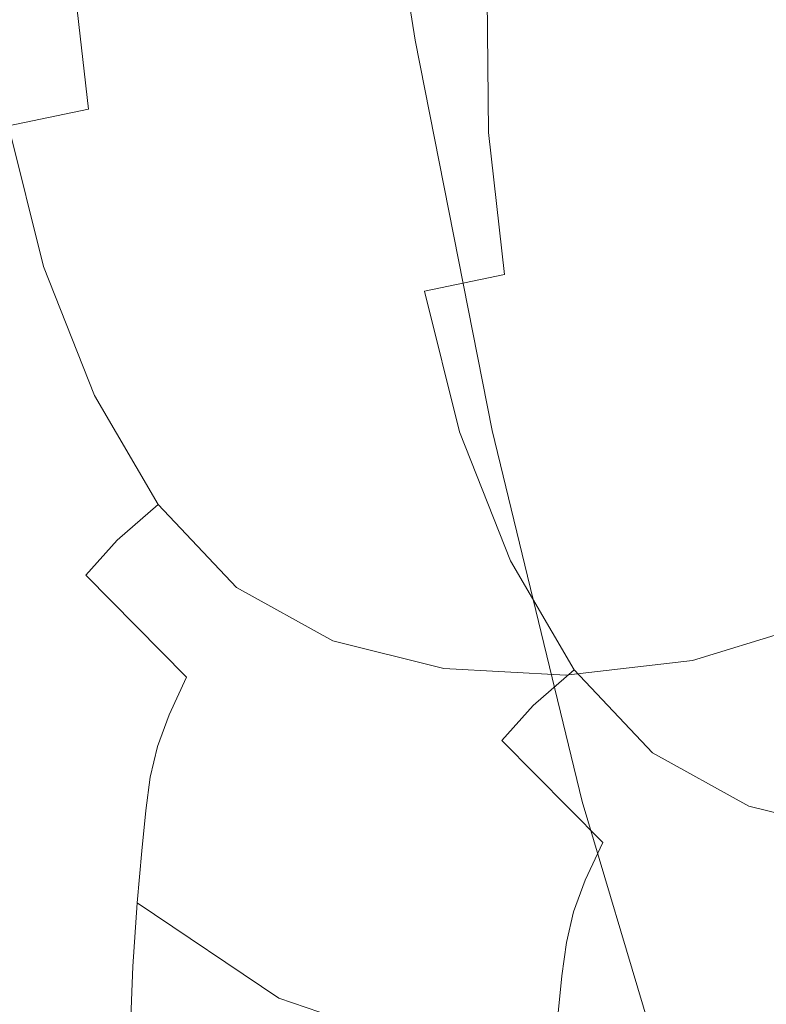
# Model space of a CAD drawing. Extents: x -1000 to 0, y -800 to 0.
# Drawn here: x -933 to -929, y -345 to -340 of the extents above; entities that cross this region are included whole.
import ezdxf

# ---------------------------------------------------------------- set-up
doc = ezdxf.new("R2010")
doc.units = 0
doc.header["$MEASUREMENT"] = 0
doc.layers.add('BRODZIK', color=7, linetype='Continuous')
doc.layers.add('CHROM', color=8, linetype='Continuous')

msp = doc.modelspace()

# ---------------------------------------------------------------- linework, layer by layer
at = {"layer": 'BRODZIK', "lineweight": 0, "invisible_edges": 15}
for points in [[(-925.6553, -340.5552, 269.7256), (-926.0112, -337.1902, 269.7256), (-929.1801, -337.6423, 270.2197), (-928.8193, -341.0318, 270.2197)], [(-929.1801, -337.6423, 270.2197), (-932.8473, -338.1165, 270.604), (-932.4839, -341.5302, 270.604), (-928.8193, -341.0318, 270.2197)], [(-932.8473, -338.1165, 270.604), (-936.9513, -338.6076, 270.8905), (-936.5856, -342.053, 270.8905), (-932.4839, -341.5302, 270.604)], [(-928.8193, -341.0318, 270.2197), (-932.4839, -341.5302, 270.604), (-932.0962, -344.9367, 270.604), (-928.4338, -344.409, 270.2197)], [(-932.4839, -341.5302, 270.604), (-936.5856, -342.053, 270.8905), (-936.1928, -345.4886, 270.8905), (-932.0962, -344.9367, 270.604)], [(-928.4338, -344.409, 270.2197), (-932.0962, -344.9367, 270.604), (-931.6813, -348.3309, 270.604), (-928.0215, -347.7765, 270.2197)], [(-932.0962, -344.9367, 270.604), (-936.1928, -345.4886, 270.8905), (-935.7731, -348.9144, 270.8905), (-931.6813, -348.3309, 270.604)]]:
    msp.add_3dface(points, dxfattribs=at)
at = {"layer": 'CHROM', "lineweight": 0}
for points, invisible_edges in [([(-962.4423, -367.9772, 1984.5675), (-930.5449, -360.0313, 1984.36), (-936.7722, -329.106, 1984.36), (-969.0869, -335.0703, 1984.5675)], 15), ([(-969.0869, -335.07, 278.049), (-936.7722, -329.1081, 278.2543), (-930.5449, -360.031, 278.2543), (-962.4423, -367.9769, 278.0466)], 15), ([(-930.5449, -360.0313, 1984.36), (-930.7977, -360.1165, 1952.2505), (-937.0225, -329.1764, 1952.2505), (-936.7722, -329.106, 1984.36)], 7), ([(-936.7722, -329.1081, 278.2543), (-937.0225, -329.1762, 310.3638), (-930.7952, -360.1161, 310.3638), (-930.5449, -360.031, 278.2543)], 7), ([(-937.0225, -329.1762, 310.3638), (-937.6779, -329.2978, 310.3542), (-931.4432, -360.2766, 310.3542), (-930.7952, -360.1161, 310.3638)], 7), ([(-930.7977, -360.1165, 1952.2505), (-931.4432, -360.277, 1952.2623), (-937.6779, -329.298, 1952.2623), (-937.0225, -329.1764, 1952.2505)], 7), ([(-937.6779, -329.2978, 310.3542), (-938.3308, -329.4194, 310.3304), (-932.0889, -360.4395, 310.3304), (-931.4432, -360.2766, 310.3542)], 15), ([(-931.4432, -360.277, 1952.2623), (-932.0889, -360.4397, 1952.286), (-938.3308, -329.4196, 1952.286), (-937.6779, -329.298, 1952.2623)], 15), ([(-938.3308, -329.4194, 310.3304), (-938.9838, -329.5409, 310.2922), (-932.7319, -360.6, 310.2922), (-932.0889, -360.4395, 310.3304)], 15), ([(-932.0889, -360.4397, 1952.286), (-932.7319, -360.6002, 1952.322), (-938.9838, -329.5412, 1952.322), (-938.3308, -329.4196, 1952.286)], 15), ([(-938.9838, -329.5409, 310.2922), (-939.6342, -329.6601, 310.2421), (-933.375, -360.7604, 310.2421), (-932.7319, -360.6, 310.2922)], 15), ([(-932.7319, -360.6002, 1952.322), (-933.375, -360.7606, 1952.3721), (-939.6342, -329.6604, 1952.3721), (-938.9838, -329.5412, 1952.322)], 15), ([(-930.9024, -339.6416, 289.2463), (-931.2491, -337.4005, 289.2225), (-930.1555, -337.1746, 288.4991), (-929.7992, -339.4116, 288.5206)], 15), ([(-931.9523, -339.8639, 290.3252), (-932.2908, -337.6155, 290.3013), (-931.2491, -337.4005, 289.2225), (-930.9024, -339.6416, 289.2463)], 11), ([(-933.0397, -337.5647, 1945.6671), (-932.8791, -337.8799, 1944.6931), (-932.8475, -339.6319, 1944.7766), (-932.995, -339.4867, 1945.8008)], 15), ([(-932.9093, -340.0655, 291.829), (-933.2372, -337.8109, 291.8051), (-932.2908, -337.6155, 290.3013), (-931.9523, -339.8639, 290.3252)], 15), ([(-933.7267, -340.2361, 293.8246), (-934.0458, -337.9796, 293.8006), (-933.2372, -337.8109, 291.8051), (-932.9093, -340.0655, 291.829)], 15), ([(-932.8791, -337.8799, 1944.6931), (-932.7111, -338.1772, 1944.0129), (-932.6926, -339.7719, 1944.0559), (-932.8475, -339.6319, 1944.7766)], 15), ([(-932.5395, -339.8903, 1943.5283), (-932.6926, -339.7719, 1944.0559), (-932.7111, -338.1772, 1944.0129), (-932.5422, -338.4327, 1943.5092)], 15), ([(-929.5829, -340.8048, 1977.5237), (-928.533, -340.5826, 1978.6025), (-928.8797, -338.3415, 1978.6263), (-929.9214, -338.5565, 1977.5452)], 13), ([(-932.3915, -339.9884, 1943.1178), (-932.5395, -339.8903, 1943.5283), (-932.5422, -338.4327, 1943.5092), (-932.3832, -338.6479, 1943.113)], 15), ([(-930.8968, -338.7322, 330.868), (-930.7552, -339.611, 330.9205), (-929.978, -339.448, 330.9705), (-930.1349, -338.5553, 330.9205)], 15), ([(-930.5399, -341.0065, 1976.0198), (-929.5829, -340.8048, 1977.5237), (-929.9214, -338.5565, 1977.5452), (-930.8677, -338.7519, 1976.0436)], 15), ([(-932.2538, -340.0666, 1942.7502), (-932.3915, -339.9884, 1943.1178), (-932.3832, -338.6479, 1943.113), (-932.2352, -338.8245, 1942.7479)], 15), ([(-931.3572, -341.177, 1974.022), (-930.5399, -341.0065, 1976.0198), (-930.8677, -338.7519, 1976.0436), (-931.6765, -338.9207, 1974.0459)], 15), ([(-931.6218, -338.916, 330.7152), (-931.4988, -339.7689, 330.7629), (-930.7552, -339.611, 330.9205), (-930.8968, -338.7322, 330.868)], 15), ([(-932.1363, -340.1289, 1942.3468), (-932.2538, -340.0666, 1942.7502), (-932.2352, -338.8245, 1942.7479), (-932.1099, -338.9659, 1942.3468)], 15), ([(-929.3359, -339.0378, 1937.2769), (-928.6476, -338.8265, 1937.1337), (-928.5272, -339.6732, 1936.9786), (-929.2521, -339.8569, 1937.1337)], 15), ([(-931.6765, -338.9207, 1974.0459), (-932.3033, -339.0517, 1971.4894), (-931.9927, -341.3099, 1971.4656), (-931.3572, -341.177, 1974.022)], 15), ([(-932.2836, -339.088, 330.4598), (-932.1799, -339.9098, 330.5051), (-931.4988, -339.7689, 330.7629), (-931.6218, -338.916, 330.7152)], 15), ([(-932.1099, -338.9659, 1942.3468), (-932.0125, -339.0779, 1941.8361), (-932.0452, -340.1782, 1941.8361), (-932.1363, -340.1289, 1942.3468)], 15), ([(-932.3033, -339.0517, 1971.4894), (-932.77, -339.1466, 1968.4984), (-932.4636, -341.4084, 1968.4819), (-931.9927, -341.3099, 1971.4656)], 15), ([(-929.9587, -339.2437, 1937.5109), (-929.3359, -339.0378, 1937.2769), (-929.2521, -339.8569, 1937.1337), (-929.9142, -340.0289, 1937.3865)], 15), ([(-932.8549, -339.2253, 330.1041), (-932.762, -340.0349, 330.1423), (-932.1799, -339.9098, 330.5051), (-932.2836, -339.088, 330.4598)], 14), ([(-932.0125, -339.0779, 1941.8361), (-931.9214, -339.1665, 1941.2463), (-931.9595, -340.2148, 1941.2463), (-932.0452, -340.1782, 1941.8361)], 15), ([(-932.77, -339.1466, 1968.4984), (-933.0934, -339.2069, 1965.2094), (-932.7905, -341.4778, 1965.1973), (-932.4636, -341.4084, 1968.4819)], 15), ([(-931.9214, -339.1665, 1941.2463), (-931.8184, -339.2388, 1940.6162), (-931.8602, -340.2438, 1940.6115), (-931.9595, -340.2148, 1941.2463)], 15), ([(-928.3365, -339.9792, 330.7152), (-928.458, -339.1295, 330.7629), (-929.2007, -339.2852, 330.9205), (-929.0624, -340.1652, 330.868)], 15), ([(-933.0476, -341.5249, 1951.8661), (-933.095, -341.5376, 1954.9214), (-933.3992, -339.2242, 1954.8809), (-933.345, -339.2275, 1951.8088)], 15), ([(-933.095, -341.5376, 1954.9214), (-933.084, -341.5366, 1958.2701), (-933.3874, -339.2343, 1958.251), (-933.3992, -339.2242, 1954.8809)], 15), ([(-932.762, -340.0349, 330.1423), (-932.8549, -339.2253, 330.1041), (-933.3044, -339.3036, 329.6481), (-933.2179, -340.1289, 329.6793)], 7), ([(-933.0934, -339.2069, 1965.2094), (-933.2925, -339.2352, 1961.7504), (-932.9897, -341.5191, 1961.7504), (-932.7905, -341.4778, 1965.1973)], 15), ([(-928.6888, -339.1767, 288.0862), (-928.27, -341.3965, 288.1292), (-929.3728, -341.632, 288.5636), (-929.7992, -339.4116, 288.5206)], 15), ([(-933.084, -341.5366, 1958.2701), (-932.9897, -341.5191, 1961.7504), (-933.2925, -339.2352, 1961.7504), (-933.3874, -339.2343, 1958.251)], 15), ([(-932.96, -341.5046, 1949.2714), (-933.0476, -341.5249, 1951.8661), (-933.345, -339.2275, 1951.8088), (-933.2493, -339.2655, 1949.2047)], 15), ([(-933.2493, -339.2655, 1949.2047), (-933.1302, -339.3571, 1947.2401), (-932.8583, -341.482, 1947.3021), (-932.96, -341.5046, 1949.2714)], 15), ([(-931.8184, -339.2388, 1940.6162), (-931.684, -339.3053, 1939.9741), (-931.7284, -340.2647, 1939.9597), (-931.8602, -340.2438, 1940.6115)], 15), ([(-930.4912, -339.3964, 1937.8428), (-929.9587, -339.2437, 1937.5109), (-929.9142, -340.0289, 1937.3865), (-930.4854, -340.1662, 1937.7423)], 7), ([(-931.5388, -340.2797, 1939.3271), (-931.7284, -340.2647, 1939.9597), (-931.684, -339.3053, 1939.9741), (-931.4944, -339.3726, 1939.3561)], 15), ([(-929.0624, -340.1652, 330.868), (-929.2007, -339.2852, 330.9205), (-929.978, -339.448, 330.9705), (-929.8209, -340.3408, 330.9205)], 15), ([(-933.1302, -339.3571, 1947.2401), (-932.995, -339.4867, 1945.8008), (-932.7457, -341.4587, 1945.8484), (-932.8583, -341.482, 1947.3021)], 15), ([(-931.2812, -340.2772, 1938.733), (-931.5388, -340.2797, 1939.3271), (-931.4944, -339.3726, 1939.3561), (-931.2411, -339.4261, 1938.7805)], 15), ([(-930.9349, -340.2444, 1938.1984), (-931.2812, -340.2772, 1938.733), (-931.2411, -339.4261, 1938.7805), (-930.9134, -339.4463, 1938.2698)], 15), ([(-930.4854, -340.1662, 1937.7423), (-930.9349, -340.2444, 1938.1984), (-930.9134, -339.4463, 1938.2698), (-930.4912, -339.3964, 1937.8428)], 15), ([(-930.4638, -341.8642, 289.2869), (-930.9024, -339.6416, 289.2463), (-929.7992, -339.4116, 288.5206), (-929.3728, -341.632, 288.5636)], 15), ([(-930.7552, -339.611, 330.9205), (-930.5864, -340.4874, 330.868), (-929.8209, -340.3408, 330.9205), (-929.978, -339.448, 330.9705)], 15), ([(-932.995, -339.4867, 1945.8008), (-932.8475, -339.6319, 1944.7766), (-932.6245, -341.4335, 1944.8075), (-932.7457, -341.4587, 1945.8484)], 15), ([(-931.4988, -339.7689, 330.7629), (-931.323, -340.6089, 330.7152), (-930.5864, -340.4874, 330.868), (-930.7552, -339.611, 330.9205)], 15), ([(-932.8475, -339.6319, 1944.7766), (-932.6926, -339.7719, 1944.0559), (-932.4946, -341.4064, 1944.0725), (-932.6245, -341.4335, 1944.8075)], 15), ([(-931.5037, -342.0878, 290.3658), (-931.9523, -339.8639, 290.3252), (-930.9024, -339.6416, 289.2463), (-930.4638, -341.8642, 289.2869)], 11), ([(-929.2521, -339.8569, 1937.1337), (-928.5272, -339.6732, 1936.9786), (-928.3858, -340.552, 1936.9285), (-929.1293, -340.7099, 1937.0836)], 15), ([(-932.3624, -341.3804, 1943.5355), (-932.4946, -341.4064, 1944.0725), (-932.6926, -339.7719, 1944.0559), (-932.5395, -339.8903, 1943.5283)], 15), ([(-932.1799, -339.9098, 330.5051), (-931.9968, -340.7186, 330.4598), (-931.323, -340.6089, 330.7152), (-931.4988, -339.7689, 330.7629)], 15), ([(-932.4496, -342.2886, 291.8671), (-932.9093, -340.0655, 291.829), (-931.9523, -339.8639, 290.3252), (-931.5037, -342.0878, 290.3658)], 15), ([(-932.2302, -341.3542, 1943.1204), (-932.3624, -341.3804, 1943.5355), (-932.5395, -339.8903, 1943.5283), (-932.3915, -339.9884, 1943.1178)], 15), ([(-929.9142, -340.0289, 1937.3865), (-929.2521, -339.8569, 1937.1337), (-929.1293, -340.7099, 1937.0836), (-929.8104, -340.8508, 1937.3438)], 15), ([(-932.762, -340.0349, 330.1423), (-932.5729, -340.8224, 330.1041), (-931.9968, -340.7186, 330.4598), (-932.1799, -339.9098, 330.5051)], 15), ([(-932.1098, -341.3313, 1942.7502), (-932.2302, -341.3542, 1943.1204), (-932.3915, -339.9884, 1943.1178), (-932.2538, -340.0666, 1942.7502)], 15), ([(-928.2505, -340.7993, 330.5719), (-928.3365, -339.9792, 330.7152), (-929.0624, -340.1652, 330.868), (-928.9421, -341.012, 330.7152)], 15), ([(-933.2568, -342.4604, 293.8603), (-933.7267, -340.2361, 293.8246), (-932.9093, -340.0655, 291.829), (-932.4496, -342.2886, 291.8671)], 15), ([(-932.5729, -340.8224, 330.1041), (-932.762, -340.0349, 330.1423), (-933.2179, -340.1289, 329.6793), (-933.0188, -340.9309, 329.6481)], 11), ([(-932.0059, -341.3098, 1942.3468), (-932.1098, -341.3313, 1942.7502), (-932.2538, -340.0666, 1942.7502), (-932.1363, -340.1289, 1942.3468)], 15), ([(-930.4854, -340.1662, 1937.7423), (-929.9142, -340.0289, 1937.3865), (-929.8104, -340.8508, 1937.3438), (-930.3926, -340.9759, 1937.7041)], 7), ([(-933.0188, -340.9309, 329.6481), (-933.2179, -340.1289, 329.6793), (-933.562, -340.2018, 329.1349), (-933.3511, -341.0399, 329.1135)], 15), ([(-932.1363, -340.1289, 1942.3468), (-932.0452, -340.1782, 1941.8361), (-931.9257, -341.2945, 1941.8361), (-932.0059, -341.3098, 1942.3468)], 15), ([(-932.0452, -340.1782, 1941.8361), (-931.9595, -340.2148, 1941.2463), (-931.8477, -341.2783, 1941.2463), (-931.9257, -341.2945, 1941.8361)], 15), ([(-930.3926, -340.9759, 1937.7041), (-930.8484, -341.0698, 1938.1671), (-930.9349, -340.2444, 1938.1984), (-930.4854, -340.1662, 1937.7423)], 14), ([(-928.9421, -341.012, 330.7152), (-929.0624, -340.1652, 330.868), (-929.8209, -340.3408, 330.9205), (-929.6702, -341.1969, 330.7629)], 15), ([(-931.9595, -340.2148, 1941.2463), (-931.8602, -340.2438, 1940.6115), (-931.7556, -341.2597, 1940.6067), (-931.8477, -341.2783, 1941.2463)], 15), ([(-931.8602, -340.2438, 1940.6115), (-931.7284, -340.2647, 1939.9597), (-931.6289, -341.2341, 1939.9525), (-931.7556, -341.2597, 1940.6067)], 15), ([(-931.447, -341.1963, 1939.3153), (-931.6289, -341.2341, 1939.9525), (-931.7284, -340.2647, 1939.9597), (-931.5388, -340.2797, 1939.3271)], 15), ([(-931.1926, -341.1427, 1938.7114), (-931.447, -341.1963, 1939.3153), (-931.5388, -340.2797, 1939.3271), (-931.2812, -340.2772, 1938.733)], 15), ([(-930.8484, -341.0698, 1938.1671), (-931.1926, -341.1427, 1938.7114), (-931.2812, -340.2772, 1938.733), (-930.9349, -340.2444, 1938.1984)], 15), ([(-930.5864, -340.4874, 330.868), (-930.4109, -341.322, 330.7152), (-929.6702, -341.1969, 330.7629), (-929.8209, -340.3408, 330.9205)], 15), ([(-931.323, -340.6089, 330.7152), (-931.1257, -341.4023, 330.5719), (-930.4109, -341.322, 330.7152), (-930.5864, -340.4874, 330.868)], 15), ([(-929.1293, -340.7099, 1937.0836), (-928.3858, -340.552, 1936.9285), (-928.2168, -341.4284, 1936.9786), (-928.9534, -341.5498, 1937.1337)], 15), ([(-931.9968, -340.7186, 330.4598), (-931.7725, -341.4651, 330.3356), (-931.1257, -341.4023, 330.5719), (-931.323, -340.6089, 330.7152)], 15), ([(-929.1342, -343.0288, 1977.4829), (-928.0943, -342.8052, 1978.562), (-928.533, -340.5826, 1978.6025), (-929.5829, -340.8048, 1977.5237)], 13), ([(-932.5729, -340.8224, 330.1041), (-932.3181, -341.5391, 330.0063), (-931.7725, -341.4651, 330.3356), (-931.9968, -340.7186, 330.4598)], 15), ([(-929.8104, -340.8508, 1937.3438), (-929.1293, -340.7099, 1937.0836), (-928.9534, -341.5498, 1937.1337), (-929.6273, -341.6595, 1937.3865)], 15), ([(-932.3181, -341.5391, 330.0063), (-932.5729, -340.8224, 330.1041), (-933.0188, -340.9309, 329.6481), (-932.7285, -341.6643, 329.5765)], 11), ([(-930.0801, -343.2296, 1975.9792), (-929.1342, -343.0288, 1977.4829), (-929.5829, -340.8048, 1977.5237), (-930.5399, -341.0065, 1976.0198)], 15), ([(-930.3926, -340.9759, 1937.7041), (-929.8104, -340.8508, 1937.3438), (-929.6273, -341.6595, 1937.3865), (-930.2035, -341.7634, 1937.7423)], 15), ([(-928.1862, -341.5425, 330.3356), (-928.2505, -340.7993, 330.5719), (-928.9421, -341.012, 330.7152), (-928.8323, -341.7862, 330.4598)], 15), ([(-932.7285, -341.6643, 329.5765), (-933.0188, -340.9309, 329.6481), (-933.3511, -341.0399, 329.1135), (-933.0276, -341.8154, 329.0681)], 15), ([(-930.8874, -343.4014, 1973.9862), (-930.0801, -343.2296, 1975.9792), (-930.5399, -341.0065, 1976.0198), (-931.3572, -341.177, 1974.022)], 15), ([(-930.2035, -341.7634, 1937.7423), (-930.6493, -341.8718, 1938.1984), (-930.8484, -341.0698, 1938.1671), (-930.3926, -340.9759, 1937.7041)], 13), ([(-928.8323, -341.7862, 330.4598), (-928.9421, -341.012, 330.7152), (-929.6702, -341.1969, 330.7629), (-929.5344, -341.9791, 330.5051)], 15), ([(-933.0276, -341.8154, 329.0681), (-933.3511, -341.0399, 329.1135), (-933.5914, -341.1437, 328.5192), (-933.2442, -341.9651, 328.4929)], 15), ([(-930.6493, -341.8718, 1938.1984), (-930.9817, -341.9809, 1938.733), (-931.1926, -341.1427, 1938.7114), (-930.8484, -341.0698, 1938.1671)], 15), ([(-931.3572, -341.177, 1974.022), (-931.9927, -341.3099, 1971.4656), (-931.5162, -343.537, 1971.4343), (-930.8874, -343.4014, 1973.9862)], 15), ([(-930.9817, -341.9809, 1938.733), (-931.222, -342.0845, 1939.3271), (-931.447, -341.1963, 1939.3153), (-931.1926, -341.1427, 1938.7114)], 15), ([(-931.7556, -341.2597, 1940.6067), (-931.6289, -341.2341, 1939.9525), (-931.3907, -342.1748, 1939.9597), (-931.5093, -342.2456, 1940.6115)], 15), ([(-931.222, -342.0845, 1939.3271), (-931.3907, -342.1748, 1939.9597), (-931.6289, -341.2341, 1939.9525), (-931.447, -341.1963, 1939.3153)], 15), ([(-930.4109, -341.322, 330.7152), (-930.2492, -342.0855, 330.4598), (-929.5344, -341.9791, 330.5051), (-929.6702, -341.1969, 330.7629)], 15), ([(-932.0059, -341.3098, 1942.3468), (-931.9257, -341.2945, 1941.8361), (-931.6579, -342.3778, 1941.8361), (-931.7272, -342.4576, 1942.3468)], 15), ([(-931.9257, -341.2945, 1941.8361), (-931.8477, -341.2783, 1941.2463), (-931.5918, -342.3124, 1941.2463), (-931.6579, -342.3778, 1941.8361)], 15), ([(-931.8477, -341.2783, 1941.2463), (-931.7556, -341.2597, 1940.6067), (-931.5093, -342.2456, 1940.6115), (-931.5918, -342.3124, 1941.2463)], 15), ([(-931.9927, -341.3099, 1971.4656), (-932.4636, -341.4084, 1968.4819), (-931.9816, -343.635, 1968.4554), (-931.5162, -343.537, 1971.4343)], 15), ([(-931.9166, -342.6837, 1943.1178), (-932.022, -342.8331, 1943.5283), (-932.3624, -341.3804, 1943.5355), (-932.2302, -341.3542, 1943.1204)], 15), ([(-931.8168, -342.5609, 1942.7502), (-931.9166, -342.6837, 1943.1178), (-932.2302, -341.3542, 1943.1204), (-932.1098, -341.3313, 1942.7502)], 15), ([(-931.7272, -342.4576, 1942.3468), (-931.8168, -342.5609, 1942.7502), (-932.1098, -341.3313, 1942.7502), (-932.0059, -341.3098, 1942.3468)], 15), ([(-931.1257, -341.4023, 330.5719), (-930.9325, -342.1207, 330.3356), (-930.2492, -342.0855, 330.4598), (-930.4109, -341.322, 330.7152)], 15), ([(-932.4636, -341.4084, 1968.4819), (-932.7905, -341.4778, 1965.1973), (-932.3025, -343.7095, 1965.1759), (-931.9816, -343.635, 1968.4554)], 15), ([(-932.6245, -341.4335, 1944.8075), (-932.4946, -341.4064, 1944.0725), (-932.127, -343.001, 1944.0582), (-932.221, -343.1942, 1944.7814)], 15), ([(-932.022, -342.8331, 1943.5283), (-932.127, -343.001, 1944.0582), (-932.4946, -341.4064, 1944.0725), (-932.3624, -341.3804, 1943.5355)], 15), ([(-931.7725, -341.4651, 330.3356), (-931.5391, -342.1104, 330.1423), (-930.9325, -342.1207, 330.3356), (-931.1257, -341.4023, 330.5719)], 15), ([(-928.27, -341.3965, 288.1292), (-927.8126, -343.5141, 288.196), (-928.8903, -343.7462, 288.6281), (-929.3728, -341.632, 288.5636)], 15), ([(-932.8583, -341.482, 1947.3021), (-932.7457, -341.4587, 1945.8484), (-932.3096, -343.3869, 1945.8079), (-932.3918, -343.5639, 1947.2472)], 15), ([(-932.7457, -341.4587, 1945.8484), (-932.6245, -341.4335, 1944.8075), (-932.221, -343.1942, 1944.7814), (-932.3096, -343.3869, 1945.8079)], 15), ([(-932.3181, -341.5391, 330.0063), (-932.0283, -342.1362, 329.8654), (-931.5391, -342.1104, 330.1423), (-931.7725, -341.4651, 330.3356)], 15), ([(-928.9534, -341.5498, 1937.1337), (-928.2168, -341.4284, 1936.9786), (-928.0415, -342.2629, 1937.1337), (-928.7562, -342.3433, 1937.2769)], 15), ([(-932.546, -343.7751, 1951.8112), (-932.5952, -343.8053, 1954.8735), (-933.095, -341.5376, 1954.9214), (-933.0476, -341.5249, 1951.8661)], 15), ([(-932.5861, -343.7958, 1958.2369), (-932.4976, -343.7603, 1961.7267), (-932.9897, -341.5191, 1961.7504), (-933.084, -341.5366, 1958.2701)], 15), ([(-932.4698, -343.698, 1949.2117), (-932.546, -343.7751, 1951.8112), (-933.0476, -341.5249, 1951.8661), (-932.96, -341.5046, 1949.2714)], 15), ([(-932.7905, -341.4778, 1965.1973), (-932.9897, -341.5191, 1961.7504), (-932.4976, -343.7603, 1961.7267), (-932.3025, -343.7095, 1965.1759)], 15), ([(-932.96, -341.5046, 1949.2714), (-932.8583, -341.482, 1947.3021), (-932.3918, -343.5639, 1947.2472), (-932.4698, -343.698, 1949.2117)], 15), ([(-932.5952, -343.8053, 1954.8735), (-932.5861, -343.7958, 1958.2369), (-933.084, -341.5366, 1958.2701), (-933.095, -341.5376, 1954.9214)], 15), ([(-932.0283, -342.1362, 329.8654), (-932.3181, -341.5391, 330.0063), (-932.7285, -341.6643, 329.5765), (-932.3661, -342.285, 329.4858)], 11), ([(-929.6273, -341.6595, 1937.3865), (-928.9534, -341.5498, 1937.1337), (-928.7562, -342.3433, 1937.2769), (-929.4031, -342.4059, 1937.5109)], 15), ([(-929.9516, -343.9771, 289.3489), (-930.4638, -341.8642, 289.2869), (-929.3728, -341.632, 288.5636), (-928.8903, -343.7462, 288.6281)], 15), ([(-932.3661, -342.285, 329.4858), (-932.7285, -341.6643, 329.5765), (-933.0276, -341.8154, 329.0681), (-932.5992, -342.4885, 329.0156)], 15), ([(-930.2035, -341.7634, 1937.7423), (-929.6273, -341.6595, 1937.3865), (-929.4031, -342.4059, 1937.5109), (-929.9487, -342.4801, 1937.8428)], 15), ([(-929.9487, -342.4801, 1937.8428), (-930.3591, -342.6053, 1938.2698), (-930.6493, -341.8718, 1938.1984), (-930.2035, -341.7634, 1937.7423)], 13), ([(-928.7307, -342.4501, 330.1041), (-928.8323, -341.7862, 330.4598), (-929.5344, -341.9791, 330.5051), (-929.4156, -342.6523, 330.1423)], 15), ([(-932.5992, -342.4885, 329.0156), (-933.0276, -341.8154, 329.0681), (-933.2442, -341.9651, 328.4929), (-932.7776, -342.6875, 328.4643)], 15), ([(-930.96, -344.195, 290.4278), (-931.5037, -342.0878, 290.3658), (-930.4638, -341.8642, 289.2869), (-929.9516, -343.9771, 289.3489)], 11), ([(-930.3591, -342.6053, 1938.2698), (-930.6581, -342.7564, 1938.7805), (-930.9817, -341.9809, 1938.733), (-930.6493, -341.8718, 1938.1984)], 15), ([(-932.7776, -342.6875, 328.4643), (-933.2442, -341.9651, 328.4929), (-933.3957, -342.1042, 327.8747), (-932.9066, -342.8693, 327.8604)], 15), ([(-930.6581, -342.7564, 1938.7805), (-930.8747, -342.9061, 1939.3561), (-931.222, -342.0845, 1939.3271), (-930.9817, -341.9809, 1938.733)], 15), ([(-930.2492, -342.0855, 330.4598), (-930.1207, -342.7417, 330.1041), (-929.4156, -342.6523, 330.1423), (-929.5344, -341.9791, 330.5051)], 15), ([(-930.8747, -342.9061, 1939.3561), (-931.0262, -343.0451, 1939.9741), (-931.3907, -342.1748, 1939.9597), (-931.222, -342.0845, 1939.3271)], 15), ([(-930.9325, -342.1207, 330.3356), (-930.7921, -342.7345, 330.0063), (-930.1207, -342.7417, 330.1041), (-930.2492, -342.0855, 330.4598)], 15), ([(-933.4984, -342.2206, 327.2325), (-932.9943, -343.0206, 327.2278), (-932.9066, -342.8693, 327.8604), (-933.3957, -342.1042, 327.8747)], 15), ([(-931.8762, -344.3943, 291.9268), (-932.4496, -342.2886, 291.8671), (-931.5037, -342.0878, 290.3658), (-930.96, -344.195, 290.4278)], 15), ([(-931.7825, -342.522, 329.7269), (-932.0283, -342.1362, 329.8654), (-932.3661, -342.285, 329.4858), (-931.9203, -342.7581, 329.4333)], 11), ([(-932.0283, -342.1362, 329.8654), (-931.7825, -342.522, 329.7269), (-931.38, -342.6452, 329.8654), (-931.5391, -342.1104, 330.1423)], 15), ([(-931.5391, -342.1104, 330.1423), (-931.38, -342.6452, 329.8654), (-930.7921, -342.7345, 330.0063), (-930.9325, -342.1207, 330.3356)], 15), ([(-931.5093, -342.2456, 1940.6115), (-931.3907, -342.1748, 1939.9597), (-931.0262, -343.0451, 1939.9741), (-931.1288, -343.1616, 1940.6162)], 15), ([(-933.5709, -342.328, 326.6001), (-933.0505, -343.1658, 326.6001), (-932.9943, -343.0206, 327.2278), (-933.4984, -342.2206, 327.2325)], 15), ([(-931.5918, -342.3124, 1941.2463), (-931.5093, -342.2456, 1940.6115), (-931.1288, -343.1616, 1940.6162), (-931.2014, -343.269, 1941.2463)], 15), ([(-932.6553, -344.5618, 293.9128), (-933.2568, -342.4604, 293.8603), (-932.4496, -342.2886, 291.8671), (-931.8762, -344.3943, 291.9268)], 15), ([(-931.9203, -342.7581, 329.4333), (-932.3661, -342.285, 329.4858), (-932.5992, -342.4885, 329.0156), (-932.0731, -343.0247, 328.9894)], 13), ([(-933.6252, -342.4426, 326.0128), (-933.0902, -343.323, 326.0128), (-933.0505, -343.1658, 326.6001), (-933.5709, -342.328, 326.6001)], 15), ([(-931.6579, -342.3778, 1941.8361), (-931.5918, -342.3124, 1941.2463), (-931.2014, -343.269, 1941.2463), (-931.2557, -343.3836, 1941.8361)], 15), ([(-929.4031, -342.4059, 1937.5109), (-928.7562, -342.3433, 1937.2769), (-928.5652, -343.0609, 1937.5109), (-929.1697, -343.0513, 1937.7041)], 15), ([(-931.7272, -342.4576, 1942.3468), (-931.6579, -342.3778, 1941.8361), (-931.2557, -343.3836, 1941.8361), (-931.3091, -343.5222, 1942.3468)], 15), ([(-929.9487, -342.4801, 1937.8428), (-929.4031, -342.4059, 1937.5109), (-929.1697, -343.0513, 1937.7041), (-929.6588, -343.0772, 1937.9834)], 15), ([(-933.2568, -342.4604, 293.8603), (-932.6553, -344.5618, 293.9128), (-933.2611, -344.6932, 296.4573), (-933.8846, -342.5937, 296.412)], 15), ([(-933.6786, -342.5812, 325.502), (-933.1296, -343.5116, 325.502), (-933.0902, -343.323, 326.0128), (-933.6252, -342.4426, 326.0128)], 15), ([(-931.3091, -343.5222, 1942.3468), (-931.379, -343.7014, 1942.7479), (-931.8168, -342.5609, 1942.7502), (-931.7272, -342.4576, 1942.3468)], 15), ([(-928.7307, -342.4501, 330.1041), (-929.4156, -342.6523, 330.1423), (-929.3224, -343.1739, 329.6793), (-928.6276, -342.9599, 329.6481)], 11), ([(-932.0731, -343.0247, 328.9894), (-932.5992, -342.4885, 329.0156), (-932.7776, -342.6875, 328.4643), (-932.2037, -343.2689, 328.4524)], 9), ([(-931.38, -342.6452, 329.8654), (-931.7825, -342.522, 329.7269), (-931.9203, -342.7581, 329.4333), (-931.3716, -343.0623, 329.4858)], 11), ([(-929.6588, -343.0772, 1937.9834), (-929.9967, -343.226, 1938.3628), (-930.3591, -342.6053, 1938.2698), (-929.9487, -342.4801, 1937.8428)], 13), ([(-933.1296, -343.5116, 325.502), (-933.6786, -342.5812, 325.502), (-933.7485, -342.7604, 325.0986), (-933.1785, -343.7568, 325.101)], 15), ([(-931.379, -343.7014, 1942.7479), (-931.4566, -343.9194, 1943.113), (-931.9166, -342.6837, 1943.1178), (-931.8168, -342.5609, 1942.7502)], 15), ([(-930.7921, -342.7345, 330.0063), (-931.38, -342.6452, 329.8654), (-931.3716, -343.0623, 329.4858), (-930.7396, -343.219, 329.5765)], 11), ([(-929.9967, -343.226, 1938.3628), (-930.2297, -343.4294, 1938.8307), (-930.6581, -342.7564, 1938.7805), (-930.3591, -342.6053, 1938.2698)], 15), ([(-932.2037, -343.2689, 328.4524), (-932.7776, -342.6875, 328.4643), (-932.9066, -342.8693, 327.8604), (-932.3035, -343.4833, 327.8532)], 15), ([(-931.4566, -343.9194, 1943.113), (-931.533, -344.1798, 1943.5116), (-932.022, -342.8331, 1943.5283), (-931.9166, -342.6837, 1943.1178)], 15), ([(-929.4156, -342.6523, 330.1423), (-930.1207, -342.7417, 330.1041), (-930.0435, -343.2569, 329.6481), (-929.3224, -343.1739, 329.6793)], 11), ([(-931.3716, -343.0623, 329.4858), (-931.9203, -342.7581, 329.4333), (-932.0731, -343.0247, 328.9894), (-931.4444, -343.3923, 329.0156)], 15), ([(-930.2297, -343.4294, 1938.8307), (-930.4081, -343.6284, 1939.3822), (-930.8747, -342.9061, 1939.3561), (-930.6581, -342.7564, 1938.7805)], 15), ([(-930.1207, -342.7417, 330.1041), (-930.7921, -342.7345, 330.0063), (-930.7396, -343.219, 329.5765), (-930.0435, -343.2569, 329.6481)], 11), ([(-928.5906, -345.136, 1977.421), (-927.5821, -344.9181, 1978.4973), (-928.0943, -342.8052, 1978.562), (-929.1342, -343.0288, 1977.4829)], 13), ([(-932.9943, -343.0206, 327.2278), (-932.3689, -343.6644, 327.2253), (-932.3035, -343.4833, 327.8532), (-932.9066, -342.8693, 327.8604)], 15), ([(-931.533, -344.1798, 1943.5116), (-931.6038, -344.4791, 1944.0177), (-932.127, -343.001, 1944.0582), (-932.022, -342.8331, 1943.5283)], 15), ([(-930.4081, -343.6284, 1939.3822), (-930.5372, -343.8103, 1939.9885), (-931.0262, -343.0451, 1939.9741), (-930.8747, -342.9061, 1939.3561)], 15), ([(-928.6276, -342.9599, 329.6481), (-929.3224, -343.1739, 329.6793), (-929.2526, -343.5763, 329.1349), (-928.5267, -343.351, 329.1135)], 15), ([(-933.0505, -343.1658, 326.6001), (-932.4106, -343.839, 326.6001), (-932.3689, -343.6644, 327.2253), (-932.9943, -343.0206, 327.2278)], 15), ([(-932.221, -343.1942, 1944.7814), (-932.127, -343.001, 1944.0582), (-931.6038, -344.4791, 1944.0177), (-931.6601, -344.8209, 1944.7029)], 15), ([(-931.4444, -343.3923, 329.0156), (-932.0731, -343.0247, 328.9894), (-932.2037, -343.2689, 328.4524), (-931.5256, -343.6717, 328.4643)], 15), ([(-929.5068, -345.3354, 1975.922), (-928.5906, -345.136, 1977.421), (-929.1342, -343.0288, 1977.4829), (-930.0801, -343.2296, 1975.9792)], 15), ([(-930.7396, -343.219, 329.5765), (-931.3716, -343.0623, 329.4858), (-931.4444, -343.3923, 329.0156), (-930.7462, -343.6014, 329.0681)], 15), ([(-931.1288, -343.1616, 1940.6162), (-931.0262, -343.0451, 1939.9741), (-930.5372, -343.8103, 1939.9885), (-930.6248, -343.9615, 1940.6207)], 15), ([(-929.413, -343.463, 1938.1218), (-929.5508, -343.6989, 1938.413), (-929.9967, -343.226, 1938.3628), (-929.6588, -343.0772, 1937.9834)], 13), ([(-929.6588, -343.0772, 1937.9834), (-929.1697, -343.0513, 1937.7041), (-929.0105, -343.5861, 1937.9834), (-929.413, -343.463, 1938.1218)], 15), ([(-929.1697, -343.0513, 1937.7041), (-928.5652, -343.0609, 1937.5109), (-928.4227, -343.6754, 1937.8428), (-929.0105, -343.5861, 1937.9834)], 15), ([(-933.0902, -343.323, 326.0128), (-932.4366, -344.0278, 326.0152), (-932.4106, -343.839, 326.6001), (-933.0505, -343.1658, 326.6001)], 15), ([(-932.3096, -343.3869, 1945.8079), (-932.221, -343.1942, 1944.7814), (-931.6601, -344.8209, 1944.7029), (-931.7019, -345.1789, 1945.6814)], 15), ([(-931.2014, -343.269, 1941.2463), (-931.1288, -343.1616, 1940.6162), (-930.6248, -343.9615, 1940.6207), (-930.681, -344.1068, 1941.2489)], 15), ([(-929.3224, -343.1739, 329.6793), (-930.0435, -343.2569, 329.6481), (-930.0042, -343.6628, 329.1135), (-929.2526, -343.5763, 329.1349)], 15), ([(-930.2859, -345.5028, 1973.9336), (-929.5068, -345.3354, 1975.922), (-930.0801, -343.2296, 1975.9792), (-930.8874, -343.4014, 1973.9862)], 15), ([(-930.0435, -343.2569, 329.6481), (-930.7396, -343.219, 329.5765), (-930.7462, -343.6014, 329.0681), (-930.0042, -343.6628, 329.1135)], 15), ([(-929.5508, -343.6989, 1938.413), (-929.7037, -343.9657, 1938.8594), (-930.2297, -343.4294, 1938.8307), (-929.9967, -343.226, 1938.3628)], 11), ([(-931.5256, -343.6717, 328.4643), (-932.2037, -343.2689, 328.4524), (-932.3035, -343.4833, 327.8532), (-931.5928, -343.9096, 327.8604)], 13), ([(-931.2557, -343.3836, 1941.8361), (-931.2014, -343.269, 1941.2463), (-930.681, -344.1068, 1941.2489), (-930.7209, -344.264, 1941.8337)], 15), ([(-933.1296, -343.5116, 325.502), (-932.4583, -344.2576, 325.5044), (-932.4366, -344.0278, 326.0152), (-933.0902, -343.323, 326.0128)], 15), ([(-928.5267, -343.351, 329.1135), (-929.2526, -343.5763, 329.1349), (-929.198, -343.886, 328.5335), (-928.434, -343.6446, 328.5192)], 15), ([(-932.3918, -343.5639, 1947.2472), (-932.3096, -343.3869, 1945.8079), (-931.7019, -345.1789, 1945.6814), (-931.7326, -345.523, 1947.0706)], 15), ([(-930.7462, -343.6014, 329.0681), (-931.4444, -343.3923, 329.0156), (-931.5256, -343.6717, 328.4643), (-930.7769, -343.9061, 328.4929)], 15), ([(-930.8874, -343.4014, 1973.9862), (-931.5162, -343.537, 1971.4343), (-930.8917, -345.6341, 1971.3914), (-930.2859, -345.5028, 1973.9336)], 15), ([(-931.3091, -343.5222, 1942.3468), (-931.2557, -343.3836, 1941.8361), (-930.7209, -344.264, 1941.8337), (-930.76, -344.4526, 1942.3446)], 15), ([(-929.7037, -343.9657, 1938.8594), (-929.8341, -344.2098, 1939.3964), (-930.4081, -343.6284, 1939.3822), (-930.2297, -343.4294, 1938.8307)], 9), ([(-932.3689, -343.6644, 327.2253), (-931.6368, -344.1096, 327.2278), (-931.5928, -343.9096, 327.8604), (-932.3035, -343.4833, 327.8532)], 7), ([(-929.0105, -343.5861, 1937.9834), (-929.0021, -344.0032, 1938.3628), (-929.5508, -343.6989, 1938.413), (-929.413, -343.463, 1938.1218)], 13), ([(-932.4583, -344.2576, 325.5044), (-933.1296, -343.5116, 325.502), (-933.1785, -343.7568, 325.101), (-932.4854, -344.5533, 325.1034)], 15), ([(-931.5162, -343.537, 1971.4343), (-931.9816, -343.635, 1968.4554), (-931.3395, -345.7341, 1968.4197), (-930.8917, -345.6341, 1971.3914)], 15), ([(-930.76, -344.4526, 1942.3446), (-930.809, -344.6977, 1942.7479), (-931.379, -343.7014, 1942.7479), (-931.3091, -343.5222, 1942.3468)], 15), ([(-932.4698, -343.698, 1949.2117), (-932.3918, -343.5639, 1947.2472), (-931.7326, -345.523, 1947.0706), (-931.7735, -345.7871, 1949.0134)], 15), ([(-929.2526, -343.5763, 329.1349), (-930.0042, -343.6628, 329.1135), (-929.9903, -343.9749, 328.5192), (-929.198, -343.886, 328.5335)], 15), ([(-928.4227, -343.6754, 1937.8428), (-928.3701, -344.16, 1938.2698), (-929.0021, -344.0032, 1938.3628), (-929.0105, -343.5861, 1937.9834)], 13), ([(-931.9816, -343.635, 1968.4554), (-932.3025, -343.7095, 1965.1759), (-931.6503, -345.8097, 1965.1449), (-931.3395, -345.7341, 1968.4197)], 15), ([(-930.0042, -343.6628, 329.1135), (-930.7462, -343.6014, 329.0681), (-930.7769, -343.9061, 328.4929), (-929.9903, -343.9749, 328.5192)], 15), ([(-929.8341, -344.2098, 1939.3964), (-929.9342, -344.4243, 1939.9933), (-930.5372, -343.8103, 1939.9885), (-930.4081, -343.6284, 1939.3822)], 15), ([(-928.434, -343.6446, 328.5192), (-929.198, -343.886, 328.5335), (-929.1567, -344.1303, 327.8961), (-928.3553, -343.8748, 327.889)], 15), ([(-931.7735, -345.7871, 1949.0134), (-931.847, -345.9098, 1951.6536), (-932.546, -343.7751, 1951.8112), (-932.4698, -343.698, 1949.2117)], 15), ([(-932.3025, -343.7095, 1965.1759), (-932.4976, -343.7603, 1961.7267), (-931.8328, -345.8683, 1961.6884), (-931.6503, -345.8097, 1965.1449)], 15), ([(-932.4106, -343.839, 326.6001), (-931.6592, -344.3024, 326.6001), (-931.6368, -344.1096, 327.2278), (-932.3689, -343.6644, 327.2253)], 7), ([(-930.7769, -343.9061, 328.4929), (-931.5256, -343.6717, 328.4643), (-931.5928, -343.9096, 327.8604), (-930.809, -344.1554, 327.8747)], 15), ([(-930.809, -344.6977, 1942.7479), (-930.8611, -344.9966, 1943.1057), (-931.4566, -343.9194, 1943.113), (-931.379, -343.7014, 1942.7479)], 15), ([(-929.0021, -344.0032, 1938.3628), (-929.075, -344.3333, 1938.8307), (-929.7037, -343.9657, 1938.8594), (-929.5508, -343.6989, 1938.413)], 15), ([(-932.4854, -344.5533, 325.1034), (-933.1785, -343.7568, 325.101), (-933.2307, -344.0557, 324.743), (-932.5101, -344.9154, 324.7525)], 15), ([(-931.9102, -345.9161, 1958.1796), (-931.8328, -345.8683, 1961.6884), (-932.4976, -343.7603, 1961.7267), (-932.5861, -343.7958, 1958.2369)], 15), ([(-929.3804, -345.8856, 289.4396), (-929.9516, -343.9771, 289.3489), (-928.8903, -343.7462, 288.6281), (-928.3669, -345.662, 288.7212)], 15), ([(-931.847, -345.9098, 1951.6536), (-931.9076, -345.9356, 1954.7805), (-932.5952, -343.8053, 1954.8735), (-932.546, -343.7751, 1951.8112)], 15), ([(-931.9076, -345.9356, 1954.7805), (-931.9102, -345.9161, 1958.1796), (-932.5861, -343.7958, 1958.2369), (-932.5952, -343.8053, 1954.8735)], 15), ([(-930.6248, -343.9615, 1940.6207), (-930.5372, -343.8103, 1939.9885), (-929.9342, -344.4243, 1939.9933), (-929.9995, -344.6053, 1940.6235)], 15), ([(-932.4366, -344.0278, 326.0152), (-931.6695, -344.5105, 326.0152), (-931.6592, -344.3024, 326.6001), (-932.4106, -343.839, 326.6001)], 7), ([(-929.1208, -344.3357, 327.2421), (-928.2929, -344.0673, 327.2397), (-928.3553, -343.8748, 327.889), (-929.1567, -344.1303, 327.8961)], 15), ([(-931.6368, -344.1096, 327.2278), (-930.8279, -344.3653, 327.2325), (-930.809, -344.1554, 327.8747), (-931.5928, -343.9096, 327.8604)], 15), ([(-930.8611, -344.9966, 1943.1057), (-930.9066, -345.3506, 1943.4855), (-931.533, -344.1798, 1943.5116), (-931.4566, -343.9194, 1943.113)], 15), ([(-929.9903, -343.9749, 328.5192), (-930.7769, -343.9061, 328.4929), (-930.809, -344.1554, 327.8747), (-929.986, -344.2255, 327.889)], 15), ([(-929.198, -343.886, 328.5335), (-929.9903, -343.9749, 328.5192), (-929.986, -344.2255, 327.889), (-929.1567, -344.1303, 327.8961)], 15), ([(-930.3354, -346.0957, 290.5138), (-930.96, -344.195, 290.4278), (-929.9516, -343.9771, 289.3489), (-929.3804, -345.8856, 289.4396)], 11), ([(-930.681, -344.1068, 1941.2489), (-930.6248, -343.9615, 1940.6207), (-929.9995, -344.6053, 1940.6235), (-930.0411, -344.7801, 1941.2489)], 15), ([(-929.075, -344.3333, 1938.8307), (-929.1562, -344.6126, 1939.3822), (-929.8341, -344.2098, 1939.3964), (-929.7037, -343.9657, 1938.8594)], 15), ([(-932.4583, -344.2576, 325.5044), (-931.6732, -344.7683, 325.5044), (-931.6695, -344.5105, 326.0152), (-932.4366, -344.0278, 326.0152)], 7), ([(-928.3701, -344.16, 1938.2698), (-928.3767, -344.5423, 1938.7805), (-929.075, -344.3333, 1938.8307), (-929.0021, -344.0032, 1938.3628)], 15), ([(-932.5101, -344.9154, 324.7525), (-933.2307, -344.0557, 324.743), (-933.276, -344.4096, 324.361), (-932.5255, -345.3388, 324.3969)], 15), ([(-929.0883, -344.5295, 326.6072), (-928.2416, -344.2475, 326.6072), (-928.2929, -344.0673, 327.2397), (-929.1208, -344.3357, 327.2421)], 15), ([(-931.6592, -344.3024, 326.6001), (-930.8322, -344.5653, 326.6024), (-930.8279, -344.3653, 327.2325), (-931.6368, -344.1096, 327.2278)], 15), ([(-930.8279, -344.3653, 327.2325), (-929.9761, -344.4363, 327.2397), (-929.986, -344.2255, 327.889), (-930.809, -344.1554, 327.8747)], 15), ([(-930.7209, -344.264, 1941.8337), (-930.681, -344.1068, 1941.2489), (-930.0411, -344.7801, 1941.2489), (-930.0672, -344.9687, 1941.8337)], 15), ([(-929.9761, -344.4363, 327.2397), (-929.1208, -344.3357, 327.2421), (-929.1567, -344.1303, 327.8961), (-929.986, -344.2255, 327.889)], 15), ([(-931.2007, -346.2867, 292.0081), (-931.8762, -344.3943, 291.9268), (-930.96, -344.195, 290.4278), (-930.3354, -346.0957, 290.5138)], 15), ([(-930.9066, -345.3506, 1943.4855), (-930.9429, -345.7605, 1943.9556), (-931.6038, -344.4791, 1944.0177), (-931.533, -344.1798, 1943.5116)], 15), ([(-929.1562, -344.6126, 1939.3822), (-929.2234, -344.8505, 1939.9862), (-929.9342, -344.4243, 1939.9933), (-929.8341, -344.2098, 1939.3964)], 11), ([(-931.6732, -344.7683, 325.5044), (-932.4583, -344.2576, 325.5044), (-932.4854, -344.5533, 325.1034), (-931.679, -345.0962, 325.1058)], 9), ([(-930.76, -344.4526, 1942.3446), (-930.7209, -344.264, 1941.8337), (-930.0672, -344.9687, 1941.8337), (-930.0887, -345.1985, 1942.3446)], 15), ([(-929.0496, -344.7412, 326.02), (-928.1911, -344.443, 326.0224), (-928.2416, -344.2475, 326.6072), (-929.0883, -344.5295, 326.6072)], 15), ([(-931.6695, -344.5105, 326.0152), (-930.8259, -344.7852, 326.0176), (-930.8322, -344.5653, 326.6024), (-931.6592, -344.3024, 326.6001)], 15), ([(-930.8322, -344.5653, 326.6024), (-929.9625, -344.6382, 326.6049), (-929.9761, -344.4363, 327.2397), (-930.8279, -344.3653, 327.2325)], 15), ([(-929.9625, -344.6382, 326.6049), (-929.0883, -344.5295, 326.6072), (-929.1208, -344.3357, 327.2421), (-929.9761, -344.4363, 327.2397)], 15), ([(-928.3767, -344.5423, 1938.7805), (-928.4075, -344.8471, 1939.3561), (-929.1562, -344.6126, 1939.3822), (-929.075, -344.3333, 1938.8307)], 15), ([(-932.5255, -345.3388, 324.3969), (-933.276, -344.4096, 324.361), (-933.3123, -344.8195, 323.8932), (-932.5245, -345.8265, 323.972)], 15), ([(-931.9351, -346.4482, 293.9868), (-932.6553, -344.5618, 293.9128), (-931.8762, -344.3943, 291.9268), (-931.2007, -346.2867, 292.0081)], 15), ([(-929.9995, -344.6053, 1940.6235), (-929.9342, -344.4243, 1939.9933), (-929.2234, -344.8505, 1939.9862), (-929.2673, -345.0506, 1940.6207)], 14), ([(-931.6601, -344.8209, 1944.7029), (-931.6038, -344.4791, 1944.0177), (-930.9429, -345.7605, 1943.9556), (-930.9569, -346.2264, 1944.5808)], 15), ([(-930.0887, -345.1985, 1942.3446), (-930.116, -345.4943, 1942.7455), (-930.809, -344.6977, 1942.7479), (-930.76, -344.4526, 1942.3446)], 15), ([(-929.006, -344.9995, 325.5116), (-928.1315, -344.6815, 325.5139), (-928.1911, -344.443, 326.0224), (-929.0496, -344.7412, 326.02)], 15), ([(-931.679, -345.0962, 325.1058), (-932.4854, -344.5533, 325.1034), (-932.5101, -344.9154, 324.7525), (-931.6788, -345.4943, 324.7645)], 13), ([(-931.6732, -344.7683, 325.5044), (-930.8124, -345.0526, 325.5068), (-930.8259, -344.7852, 326.0176), (-931.6695, -344.5105, 326.0152)], 15), ([(-929.9409, -344.8589, 326.0176), (-929.0496, -344.7412, 326.02), (-929.0883, -344.5295, 326.6072), (-929.9625, -344.6382, 326.6049)], 15), ([(-932.6553, -344.5618, 293.9128), (-931.9351, -346.4482, 293.9868), (-932.5073, -346.5747, 296.5146), (-933.2611, -344.6932, 296.4573)], 15), ([(-930.8259, -344.7852, 326.0176), (-929.9409, -344.8589, 326.0176), (-929.9625, -344.6382, 326.6049), (-930.8322, -344.5653, 326.6024)], 15), ([(-930.0411, -344.7801, 1941.2489), (-929.9995, -344.6053, 1940.6235), (-929.2673, -345.0506, 1940.6207), (-929.2898, -345.2434, 1941.2463)], 14), ([(-928.4075, -344.8471, 1939.3561), (-928.4396, -345.0963, 1939.9741), (-929.2234, -344.8505, 1939.9862), (-929.1562, -344.6126, 1939.3822)], 15), ([(-933.2611, -344.6932, 296.4573), (-932.5073, -346.5747, 296.5146), (-932.929, -346.6692, 299.4721), (-933.7089, -344.7931, 299.4291)], 15), ([(-930.116, -345.4943, 1942.7455), (-930.1407, -345.8563, 1943.0939), (-930.8611, -344.9966, 1943.1057), (-930.809, -344.6977, 1942.7479)], 15), ([(-928.1315, -344.6815, 325.5139), (-929.006, -344.9995, 325.5116), (-928.9488, -345.3287, 325.1153), (-928.0566, -344.9862, 325.1177)], 11), ([(-930.8124, -345.0526, 325.5068), (-931.6732, -344.7683, 325.5044), (-931.679, -345.0962, 325.1058), (-930.7958, -345.3969, 325.1082)], 11), ([(-929.9117, -345.1272, 325.5092), (-929.006, -344.9995, 325.5116), (-929.0496, -344.7412, 326.02), (-929.9409, -344.8589, 326.0176)], 15), ([(-933.7089, -344.7931, 299.4291), (-932.929, -346.6692, 299.4721), (-933.2158, -346.7439, 302.7375), (-934.0198, -344.8687, 302.704)], 15), ([(-933.3263, -345.2855, 323.2678), (-932.4976, -346.3742, 323.4254), (-932.5245, -345.8265, 323.972), (-933.3123, -344.8195, 323.8932)], 15), ([(-931.7019, -345.1789, 1945.6814), (-931.6601, -344.8209, 1944.7029), (-930.9569, -346.2264, 1944.5808), (-930.9395, -346.7389, 1945.476)], 15), ([(-930.8124, -345.0526, 325.5068), (-929.9117, -345.1272, 325.5092), (-929.9409, -344.8589, 326.0176), (-930.8259, -344.7852, 326.0176)], 15), ([(-930.0672, -344.9687, 1941.8337), (-930.0411, -344.7801, 1941.2489), (-929.2898, -345.2434, 1941.2463), (-929.3008, -345.4538, 1941.8312)], 14), ([(-929.2673, -345.0506, 1940.6207), (-929.2234, -344.8505, 1939.9862), (-928.4396, -345.0963, 1939.9741), (-928.4583, -345.3062, 1940.6138)], 15), ([(-931.6788, -345.4943, 324.7645), (-932.5101, -344.9154, 324.7525), (-932.5255, -345.3388, 324.3969), (-931.6646, -345.9557, 324.4374)], 13), ([(-930.1407, -345.8563, 1943.0939), (-930.1561, -346.2799, 1943.452), (-930.9066, -345.3506, 1943.4855), (-930.8611, -344.9966, 1943.1057)], 15), ([(-930.0887, -345.1985, 1942.3446), (-930.0672, -344.9687, 1941.8337), (-929.3008, -345.4538, 1941.8312), (-929.3038, -345.7093, 1942.342)], 14), ([(-929.006, -344.9995, 325.5116), (-929.9117, -345.1272, 325.5092), (-929.8732, -345.4698, 325.1106), (-928.9488, -345.3287, 325.1153)], 11), ([(-928.0566, -344.9862, 325.1177), (-928.9488, -345.3287, 325.1153), (-928.8739, -345.7252, 324.8026), (-927.9606, -345.3568, 324.8122)], 15), ([(-929.9117, -345.1272, 325.5092), (-930.8124, -345.0526, 325.5068), (-930.7958, -345.3969, 325.1082), (-929.8732, -345.4698, 325.1106)], 11), ([(-929.2898, -345.2434, 1941.2463), (-929.2673, -345.0506, 1940.6207), (-928.4583, -345.3062, 1940.6138), (-928.4626, -345.5063, 1941.2439)], 15), ([(-930.7958, -345.3969, 325.1082), (-931.679, -345.0962, 325.1058), (-931.6788, -345.4943, 324.7645), (-930.7701, -345.8106, 324.7788)], 15)]:
    msp.add_3dface(points, dxfattribs=dict(at, invisible_edges=invisible_edges))

doc.saveas('drawing.dxf')
